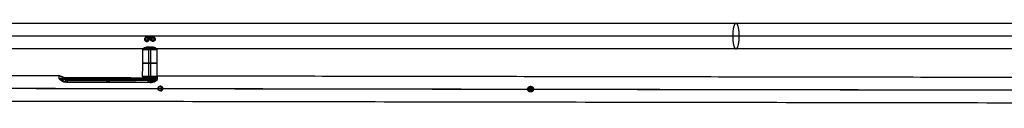
# Model space of a CAD drawing. Units: millimetres. Extents: x -1519 to 2797, y -262 to 235.
# Drawn here: x -980 to -440, y -85 to -40 of the extents above; entities that cross this region are included whole.
import ezdxf

# ---------------------------------------------------------------- set-up
doc = ezdxf.new("R2010")
doc.units = ezdxf.units.MM
doc.header["$MEASUREMENT"] = 0
doc.layers.add('MATEMATICA 3D', color=7, linetype='Continuous', true_color=0xe6e6e6)

msp = doc.modelspace()

# ---------------------------------------------------------------- linework, layer by layer
at = {"layer": 'MATEMATICA 3D'}
for p, q in [((-912.18, -54.59, 1730.75), (-912.37, -54.79, 1730.72)), ((-912.22, -54.59, 1731.31), (-912.02, -54.59, 1731.31)), ((-908.98, -54.59, 1735.07), (-909.01, -54.79, 1735.27)), ((-908.42, -54.59, 1727.51), (-908.42, -54.59, 1727.71)), ((-908.42, -54.59, 1734.91), (-908.42, -54.59, 1735.11)), ((-907.86, -54.59, 1727.56), (-907.83, -54.79, 1727.36)), ((-904.82, -54.59, 1731.31), (-904.62, -54.59, 1731.31)), ((-904.66, -54.59, 1731.87), (-904.46, -54.79, 1731.9)), ((-911.88, -70.09, 1730.8), (-912.38, -69.59, 1730.73)), ((-911.88, -70.09, 1730.8), (-911.39, -70.09, 1730.88)), ((-908.94, -70.09, 1734.78), (-909.01, -69.59, 1735.28)), ((-908.94, -70.09, 1734.78), (-908.87, -70.09, 1734.29)), ((-907.91, -70.09, 1727.86), (-907.98, -70.09, 1728.35)), ((-907.91, -70.09, 1727.86), (-907.83, -69.59, 1727.36)), ((-904.96, -70.09, 1731.84), (-905.46, -70.09, 1731.76)), ((-904.96, -70.09, 1731.84), (-904.47, -69.59, 1731.91))]:
    msp.add_line(p, q, dxfattribs=at)
at = {"layer": 'MATEMATICA 3D', "extrusion": (0.000267699, 1, -0.00042509)}
for centre, radius in [((908.4, 1731.29, -55.77), 4), ((908.4, 1731.29, -55.67), 3.9), ((908.4, 1731.29, -55.57), 3.8), ((908.4, 1731.29, -70.57), 4), ((908.4, 1731.29, -70.82), 3.75), ((908.4, 1731.29, -71.07), 3.5), ((908.4, 1731.29, -71.07), 3.25), ((908.4, 1731.29, -71.07), 3)]:
    msp.add_circle(centre, radius, dxfattribs=at)
at = {"layer": 'MATEMATICA 3D'}
for points, degree in [([(-1299.63, -40.36, 1626.58), (-587.25, -40.36, 1817.4), (125.14, -40.36, 2008.23)], 2), ([(107.63, -47.36, 2010.78), (-596.91, -47.36, 1822.06), (-1301.44, -47.36, 1633.34)], 2), ([(111.25, -47.36, 1997.26), (-593.28, -47.36, 1808.54), (-1297.82, -47.36, 1619.82)], 2), ([(-910.23, -47.93, 1738.11), (-909.97, -47.67, 1737.15), (-909.72, -47.41, 1736.2)], 2), ([(-906.62, -47.93, 1724.63), (-906.88, -47.67, 1725.59), (-907.13, -47.41, 1726.54)], 2), ([(-911.38, -49.17, 1737.58), (-911.13, -48.91, 1736.65), (-910.88, -48.65, 1735.71)], 2), ([(-908.47, -48.61, 1736.37), (-909.68, -48.61, 1736.05), (-910.88, -48.61, 1735.72)], 2), ([(-910.06, -50.35, 1737.48), (-909.81, -50.08, 1736.53), (-909.55, -49.82, 1735.57)], 2), ([(-908.97, -49.17, 1738.23), (-908.72, -48.91, 1737.29), (-908.47, -48.65, 1736.36)], 2), ([(-908.95, -54.59, 1734.87), (-908.95, -54, 1734.87), (-908.95, -53.41, 1734.87)], 2), ([(-905.97, -48.61, 1727.02), (-907.17, -48.61, 1726.69), (-908.38, -48.61, 1726.37)], 2), ([(-907.88, -49.17, 1724.52), (-908.13, -48.91, 1725.45), (-908.38, -48.65, 1726.38)], 2), ([(-907.89, -54.59, 1727.75), (-907.89, -53.97, 1727.75), (-907.89, -53.34, 1727.75)], 2), ([(-906.79, -50.35, 1725.26), (-907.04, -50.08, 1726.21), (-907.3, -49.82, 1727.17)], 2), ([(-905.47, -49.17, 1725.16), (-905.72, -48.91, 1726.1), (-905.97, -48.65, 1727.03)], 2), ([(-911.91, -54.36, 1730.44), (-1105.77, -54.36, 1678.51), (-1299.63, -54.36, 1626.58)], 2), ([(-912.38, -69.59, 1730.73), (-912.38, -62.19, 1730.73), (-912.37, -54.79, 1730.72)], 2), ([(-911.98, -54.35, 1730.78), (-911.96, -54.36, 1730.67), (-911.94, -54.36, 1730.55), (-911.91, -54.36, 1730.44)], 3), ([(-911.98, -54.59, 1730.78), (-911.98, -54.47, 1730.78), (-911.98, -54.35, 1730.78)], 2), ([(-909.01, -69.59, 1735.28), (-909.01, -62.19, 1735.27), (-909.01, -54.79, 1735.27)], 2), ([(-907.83, -69.59, 1727.36), (-907.83, -62.19, 1727.36), (-907.83, -54.79, 1727.36)], 2), ([(-904.95, -54.36, 1732.3), (-904.95, -54.36, 1732.3), (-904.96, -54.36, 1732.3)], 2), ([(125.14, -54.36, 2008.23), (-389.91, -54.36, 1870.26), (-904.95, -54.36, 1732.3)], 2), ([(-904.86, -54.59, 1731.85), (-904.86, -54.47, 1731.85), (-904.86, -54.34, 1731.85)], 2), ([(-904.47, -69.59, 1731.91), (-904.46, -62.19, 1731.91), (-904.46, -54.79, 1731.9)], 2), ([(-1045.16, -68.89, 1711.06), (-1001.64, -68.96, 1717.51), (-958.11, -69.03, 1723.96)], 2), ([(-958.12, -70.81, 1723.95), (-958.12, -69.92, 1723.95), (-958.11, -69.03, 1723.95)], 2), ([(-911.39, -70.89, 1730.88), (-911.39, -70.49, 1730.88), (-911.39, -70.09, 1730.88)], 2), ([(-908.87, -71.85, 1734.29), (-908.87, -70.97, 1734.29), (-908.87, -70.09, 1734.29)], 2), ([(-907.98, -71.82, 1728.35), (-907.98, -70.95, 1728.35), (-907.98, -70.09, 1728.35)], 2), ([(-905.46, -70.9, 1731.76), (-905.46, -70.49, 1731.76), (-905.46, -70.09, 1731.76)], 2), ([(-904.2, -69.12, 1731.94), (-379.48, -70, 1809.66), (145.25, -70.87, 1887.38)], 2), ([(-904.2, -70.9, 1731.93), (-904.2, -70.01, 1731.94), (-904.2, -69.12, 1731.94)], 2), ([(-958.12, -70.81, 1723.95), (-934.75, -70.85, 1727.41), (-911.39, -70.89, 1730.88)], 2), ([(-957.83, -71.26, 1726.14), (-934.33, -71.3, 1729.62), (-910.84, -71.34, 1733.09)], 2), ([(-957.21, -71.26, 1721.94), (-933.7, -71.29, 1725.42), (-910.2, -71.33, 1728.9)], 2), ([(-908.75, -70.38, 1735.31), (-931.75, -70.34, 1731.9), (-954.75, -70.3, 1728.49)], 2), ([(-954.75, -70.3, 1728.49), (-954.75, -71.49, 1728.49), (-954.75, -72.67, 1728.49)], 2), ([(-954.75, -71.5, 1728.49), (-931.75, -71.54, 1731.9), (-908.75, -71.57, 1735.3)], 2), ([(-908.75, -72.75, 1735.3), (-931.75, -72.71, 1731.89), (-954.75, -72.67, 1728.49)], 2), ([(-953.58, -72.66, 1720.57), (-953.57, -71.48, 1720.58), (-953.57, -70.29, 1720.58)], 2), ([(-953.58, -72.66, 1720.57), (-930.58, -72.7, 1723.98), (-907.58, -72.74, 1727.39)], 2), ([(-953.57, -70.29, 1720.58), (-930.57, -70.33, 1723.99), (-907.57, -70.37, 1727.39)], 2), ([(-907.58, -71.55, 1727.39), (-930.58, -71.51, 1723.98), (-953.57, -71.48, 1720.58)], 2), ([(-931.75, -72.71, 1731.89), (-931.75, -71.52, 1731.9), (-931.75, -70.34, 1731.9)], 2), ([(-930.58, -72.7, 1723.98), (-930.58, -71.51, 1723.98), (-930.57, -70.33, 1723.99)], 2), ([(-908.75, -72.75, 1735.3), (-908.75, -71.56, 1735.3), (-908.75, -70.38, 1735.31)], 2), ([(-907.58, -72.74, 1727.39), (-907.58, -71.55, 1727.39), (-907.57, -70.37, 1727.39)], 2), ([(-906.62, -71.35, 1733.72), (-905.87, -71.35, 1733.83), (-905.12, -71.35, 1733.94)], 2), ([(-906.02, -71.34, 1729.52), (-905.26, -71.34, 1729.63), (-904.5, -71.34, 1729.75)], 2), ([(-905.45, -70.9, 1731.75), (-904.83, -70.9, 1731.84), (-904.21, -70.9, 1731.94)], 2), ([(-902.48, -74.89, 1737.33), (-902.61, -74.89, 1738.22), (-902.75, -74.89, 1739.11)], 2), ([(-699.65, -74.97, 1767.05), (-699.8, -74.98, 1768.07), (-699.95, -74.98, 1769.1)], 2), ([(-1046.2, -75.9, 1717.97), (-975.1, -76.02, 1728.5), (-904, -76.14, 1739.03)], 2), ([(-1044.15, -75.88, 1704.12), (-411.63, -76.93, 1797.81), (220.89, -77.98, 1891.5)], 2), ([(-903.74, -76.14, 1737.3), (-903.87, -76.14, 1738.17), (-904, -76.14, 1739.03)], 2), ([(-903.74, -76.16, 1737.3), (-902.51, -76.16, 1737.49), (-901.27, -76.16, 1737.67)], 2), ([(-902.49, -77.39, 1737.34), (-902.62, -77.39, 1738.22), (-902.75, -77.39, 1739.1)], 2), ([(-901.53, -76.14, 1739.4), (-803.97, -76.31, 1753.85), (-706.41, -76.47, 1768.3)], 2), ([(-901.27, -76.14, 1737.67), (-901.4, -76.14, 1738.53), (-901.53, -76.14, 1739.4)], 2), ([(-706.41, -76.47, 1768.3), (-704.92, -76.47, 1768.52), (-703.44, -76.47, 1768.74)], 2), ([(-703.44, -76.47, 1768.74), (-702.45, -76.47, 1768.89), (-701.46, -76.48, 1769.03)], 2), ([(-701.17, -76.47, 1767.06), (-701.31, -76.47, 1768.04), (-701.46, -76.48, 1769.03)], 2), ([(-701.17, -76.47, 1767.06), (-699.68, -76.48, 1767.28), (-698.2, -76.48, 1767.5)], 2), ([(-701.17, -76.47, 1767.06), (-701.17, -76.47, 1767.06), (-701.17, -76.47, 1767.06), (-701.17, -76.47, 1767.06)], 3), ([(-700.97, -75.73, 1767.03), (-699.67, -75.73, 1767.22), (-698.38, -75.73, 1767.41)], 2), ([(-700.97, -77.22, 1767.03), (-699.68, -77.22, 1767.22), (-698.38, -77.22, 1767.41)], 2), ([(-699.65, -77.97, 1767.04), (-699.8, -77.98, 1768.07), (-699.95, -77.98, 1769.09)], 2), ([(-698.49, -76.48, 1769.47), (-239.83, -77.24, 1837.41), (218.84, -78.01, 1905.34)], 2), ([(-698.2, -76.48, 1767.5), (-698.35, -76.48, 1768.48), (-698.49, -76.48, 1769.47)], 2), ([(-1045.18, -82.89, 1711.03), (-404.67, -83.96, 1805.9), (235.84, -85.02, 1900.77)], 2)]:
    msp.add_open_spline(points, degree=degree, dxfattribs=at)
for points, weights, degree, knots in [([(-587.25, -40.36, 1817.4), (-589.06, -40.36, 1824.16), (-589.06, -47.36, 1824.16), (-589.06, -54.36, 1824.16), (-587.25, -54.36, 1817.4)], [1, 0.707106781187, 1, 0.707106781187, 1], 2, [0, 0, 0, 10.995574, 10.995574, 21.991149, 21.991149, 21.991149]), ([(-587.25, -54.36, 1817.4), (-585.44, -54.36, 1810.64), (-585.44, -47.36, 1810.64), (-585.44, -40.36, 1810.64), (-587.25, -40.36, 1817.4)], [1, 0.707106781187, 1, 0.707106781187, 1], 2, [21.991149, 21.991149, 21.991149, 32.986723, 32.986723, 43.982297, 43.982297, 43.982297]), ([(-908.69, -48.89, 1737.21), (-908.61, -50.1, 1736.9), (-909.82, -50.1, 1736.57), (-911.03, -50.1, 1736.25), (-911.11, -48.89, 1736.56), (-911.19, -47.68, 1736.87), (-909.99, -47.68, 1737.2), (-908.78, -47.68, 1737.52), (-908.69, -48.89, 1737.21)], [1, 0.707106781187, 1, 0.707106781187, 1, 0.707106781187, 1, 0.707106781187, 1], 2, [0, 0, 0, 1.963495, 1.963495, 3.926991, 3.926991, 5.890486, 5.890486, 7.853982, 7.853982, 7.853982]), ([(-905.74, -48.89, 1726.18), (-905.66, -47.68, 1725.87), (-906.86, -47.68, 1725.54), (-908.07, -47.68, 1725.22), (-908.16, -48.89, 1725.53), (-908.24, -50.1, 1725.85), (-907.03, -50.1, 1726.17), (-905.82, -50.1, 1726.49), (-905.74, -48.89, 1726.18)], [1, 0.707106781187, 1, 0.707106781187, 1, 0.707106781187, 1, 0.707106781187, 1], 2, [0, 0, 0, 1.963495, 1.963495, 3.926991, 3.926991, 5.890486, 5.890486, 7.853982, 7.853982, 7.853982]), ([(-911.62, -53.95, 1732.96), (-910.78, -53.95, 1734.6), (-908.95, -53.95, 1734.87), (-907.61, -53.95, 1735.07), (-906.46, -53.95, 1734.34)], [0.859282328776, 0.824588177451, 1, 0.864821177131, 0.854420348278], 2, [2.394216, 2.394216, 2.394216, 5.969026, 5.969026, 8.723907, 8.723907, 8.723907]), ([(-905.15, -53.95, 1729.82), (-905.96, -53.95, 1728.04), (-907.89, -53.95, 1727.75), (-909.32, -53.95, 1727.54), (-910.5, -53.95, 1728.38)], [0.862855359798, 0.816644829921, 1, 0.857248954958, 0.853646647761], 2, [14.170386, 14.170386, 14.170386, 17.907078, 17.907078, 20.816277, 20.816277, 20.816277]), ([(-911.98, -54.59, 1730.78), (-911.45, -54.59, 1727.22), (-907.89, -54.59, 1727.75), (-904.33, -54.59, 1728.28), (-904.86, -54.59, 1731.85), (-905.39, -54.59, 1735.41), (-908.95, -54.59, 1734.87), (-912.51, -54.59, 1734.34), (-911.98, -54.59, 1730.78)], [0.999999860338, 0.707106851018, 1, 0.707106781187, 1, 0.707106781187, 1, 0.707106781187, 1], 2, [-23.876104, -23.876104, -23.876104, -17.907079, -17.907079, -11.938053, -11.938053, -5.969026, -5.969026, 0, 0, 0]), ([(-912.38, -62.19, 1730.73), (-912.97, -62.18, 1734.68), (-909.01, -62.19, 1735.27), (-905.05, -62.19, 1735.86), (-904.46, -62.19, 1731.91), (-903.87, -62.19, 1727.95), (-907.83, -62.19, 1727.36), (-911.79, -62.19, 1726.77), (-912.38, -62.19, 1730.73)], [1, 0.707106781187, 1, 0.707106781187, 1, 0.707106781187, 1, 0.707106781187, 1], 2, [0, 0, 0, 6.283185, 6.283185, 12.566371, 12.566371, 18.849556, 18.849556, 25.132741, 25.132741, 25.132741]), ([(-911.38, -70.98, 1731.84), (-911.01, -70.98, 1733.97), (-908.87, -70.98, 1734.29), (-906.68, -70.98, 1734.61), (-905.72, -70.98, 1732.63)], [0.901384936503, 0.769858900206, 1, 0.766541297974, 0.905252124301], 2, [1.009625, 1.009625, 1.009625, 4.712389, 4.712389, 8.46853, 8.46853, 8.46853]), ([(-905.47, -70.98, 1730.81), (-905.84, -70.98, 1728.67), (-907.98, -70.98, 1728.35), (-910.09, -70.98, 1728.04), (-911.08, -70.98, 1729.93)], [0.901513282853, 0.76974668675, 1, 0.772215966255, 0.898728738966], 2, [10.432598, 10.432598, 10.432598, 14.137167, 14.137167, 17.802008, 17.802008, 17.802008]), ([(-901.39, -76.14, 1738.45), (-901.38, -74.89, 1738.45), (-902.62, -74.89, 1738.27), (-903.86, -74.89, 1738.08), (-903.86, -76.14, 1738.08), (-903.86, -77.39, 1738.08), (-902.62, -77.39, 1738.26), (-901.39, -77.39, 1738.45), (-901.39, -76.14, 1738.45)], [1, 0.707106781187, 1, 0.707106781187, 1, 0.707106781187, 1, 0.707106781187, 1], 2, [0, 0, 0, 1.962707, 1.962707, 3.925414, 3.925414, 5.888121, 5.888121, 7.850828, 7.850828, 7.850828]), ([(-902.48, -74.89, 1737.33), (-902.51, -75.52, 1737.49), (-902.51, -76.16, 1737.49), (-902.51, -76.78, 1737.48), (-902.49, -77.39, 1737.34)], [0.918966252355, 0.951428268967, 1, 0.953278405902, 0.921462635598], 2, [-24.864404, -24.864404, -24.864404, -23.561945, -23.561945, -22.309097, -22.309097, -22.309097]), ([(-698.33, -76.48, 1768.36), (-698.33, -74.98, 1768.36), (-699.81, -74.98, 1768.14), (-701.29, -74.97, 1767.92), (-701.3, -76.47, 1767.92), (-701.3, -77.97, 1767.92), (-699.81, -77.98, 1768.14), (-698.33, -77.98, 1768.36), (-698.33, -76.48, 1768.36)], [1, 0.707106781187, 1, 0.707106781187, 1, 0.707106781187, 1, 0.707106781187, 1], 2, [0, 0, 0, 1.962707, 1.962707, 3.925414, 3.925414, 5.888121, 5.888121, 7.850828, 7.850828, 7.850828]), ([(-901.53, -76.14, 1739.4), (-901.53, -76.31, 1739.4), (-901.56, -76.47, 1739.39), (-901.68, -76.77, 1739.35), (-901.77, -76.91, 1739.32), (-901.94, -77.09, 1739.27), (-902, -77.14, 1739.26), (-902.14, -77.23, 1739.22), (-902.21, -77.27, 1739.21), (-902.35, -77.33, 1739.17), (-902.43, -77.35, 1739.16), (-902.54, -77.37, 1739.14), (-902.58, -77.38, 1739.13), (-902.65, -77.39, 1739.12), (-902.67, -77.39, 1739.12), (-902.7, -77.39, 1739.11), (-902.71, -77.39, 1739.11), (-902.73, -77.39, 1739.11), (-902.74, -77.39, 1739.11), (-902.75, -77.39, 1739.1), (-902.77, -77.39, 1739.1), (-902.79, -77.39, 1739.1), (-902.83, -77.39, 1739.09), (-902.85, -77.39, 1739.09), (-902.91, -77.38, 1739.08), (-902.96, -77.37, 1739.08), (-903.07, -77.35, 1739.06), (-903.15, -77.33, 1739.06), (-903.3, -77.26, 1739.04), (-903.37, -77.23, 1739.04), (-903.51, -77.14, 1739.03), (-903.57, -77.08, 1739.03), (-903.75, -76.91, 1739.03), (-903.84, -76.77, 1739.03), (-903.97, -76.47, 1739.03), (-904, -76.3, 1739.03), (-904, -76.14, 1739.03)], [1, 1, 1, 1, 1, 1, 1, 1, 1, 1, 1, 1, 1, 1, 1, 1, 1, 1, 1, 1, 1, 1, 1, 1, 1, 1, 1, 1, 1, 1, 1, 1, 1, 1, 1, 1, 0.999963276599], 3, [0, 0, 0, 0, 0.494674, 0.494674, 0.988963, 0.988963, 1.24033, 1.24033, 1.482084, 1.482084, 1.723822, 1.723822, 1.849507, 1.849507, 1.912338, 1.912338, 1.943752, 1.943752, 1.975166, 1.975166, 1.975166, 2.037997, 2.037997, 2.100828, 2.100828, 2.226514, 2.226514, 2.468252, 2.468252, 2.710006, 2.710006, 2.961374, 2.961374, 3.455663, 3.455663, 3.950338, 3.950338, 3.950338, 3.950338])]:
    msp.add_rational_spline(points, weights, degree=degree, knots=knots, dxfattribs=at)
for points, knots in [([(-908.97, -49.17, 1738.23), (-908.96, -49.33, 1738.18), (-908.97, -49.49, 1738.13), (-909.07, -49.77, 1738), (-909.15, -49.9, 1737.93), (-909.3, -50.07, 1737.82), (-909.36, -50.11, 1737.78), (-909.48, -50.2, 1737.71), (-909.54, -50.23, 1737.68), (-909.68, -50.29, 1737.62), (-909.75, -50.31, 1737.59), (-909.86, -50.33, 1737.54), (-909.9, -50.34, 1737.53), (-909.96, -50.35, 1737.51), (-909.98, -50.35, 1737.51), (-910.01, -50.35, 1737.5), (-910.02, -50.35, 1737.5), (-910.04, -50.35, 1737.49), (-910.05, -50.35, 1737.49), (-910.06, -50.35, 1737.48), (-910.1, -50.35, 1737.47), (-910.14, -50.35, 1737.46), (-910.22, -50.34, 1737.45), (-910.27, -50.33, 1737.44), (-910.38, -50.31, 1737.42), (-910.46, -50.29, 1737.41), (-910.61, -50.23, 1737.39), (-910.68, -50.2, 1737.39), (-910.82, -50.11, 1737.39), (-910.89, -50.07, 1737.39), (-911.08, -49.9, 1737.41), (-911.18, -49.77, 1737.44), (-911.33, -49.49, 1737.5), (-911.37, -49.33, 1737.54), (-911.38, -49.17, 1737.58), (-911.39, -49.01, 1737.62), (-911.37, -48.85, 1737.66), (-911.26, -48.56, 1737.75), (-911.18, -48.42, 1737.8), (-911.02, -48.24, 1737.86), (-910.96, -48.19, 1737.89), (-910.83, -48.1, 1737.93), (-910.76, -48.06, 1737.95), (-910.62, -48, 1738), (-910.55, -47.98, 1738.02), (-910.43, -47.95, 1738.05), (-910.39, -47.95, 1738.07), (-910.33, -47.94, 1738.08), (-910.31, -47.94, 1738.09), (-910.28, -47.94, 1738.1), (-910.27, -47.94, 1738.1), (-910.25, -47.93, 1738.1), (-910.24, -47.93, 1738.11), (-910.23, -47.93, 1738.11), (-910.19, -47.93, 1738.12), (-910.15, -47.94, 1738.13), (-910.07, -47.95, 1738.15), (-910.03, -47.95, 1738.16), (-909.91, -47.98, 1738.19), (-909.84, -48, 1738.21), (-909.69, -48.06, 1738.24), (-909.62, -48.1, 1738.26), (-909.49, -48.19, 1738.28), (-909.42, -48.24, 1738.29), (-909.25, -48.42, 1738.31), (-909.16, -48.56, 1738.32), (-909.02, -48.85, 1738.29), (-908.98, -49.01, 1738.27), (-908.97, -49.17, 1738.23)], [0, 0, 0, 0, 0.49466, 0.49466, 0.988935, 0.988935, 1.240295, 1.240295, 1.482041, 1.482041, 1.723773, 1.723773, 1.849454, 1.849454, 1.912284, 1.912284, 1.943697, 1.943697, 1.97511, 1.97511, 1.97511, 2.100793, 2.100793, 2.226476, 2.226476, 2.46821, 2.46821, 2.709959, 2.709959, 2.961321, 2.961321, 3.455601, 3.455601, 3.950265, 3.950265, 3.950265, 4.444925, 4.444925, 4.9392, 4.9392, 5.19056, 5.19056, 5.432307, 5.432307, 5.674038, 5.674038, 5.79972, 5.79972, 5.862549, 5.862549, 5.893962, 5.893962, 5.925375, 5.925375, 5.925375, 6.051059, 6.051059, 6.176742, 6.176742, 6.418475, 6.418475, 6.660224, 6.660224, 6.911587, 6.911587, 7.405866, 7.405866, 7.900531, 7.900531, 7.900531, 7.900531]), ([(-908.47, -48.65, 1736.36), (-908.48, -48.49, 1736.4), (-908.52, -48.33, 1736.42), (-908.65, -48.03, 1736.44), (-908.75, -47.9, 1736.43), (-908.92, -47.72, 1736.4), (-908.98, -47.67, 1736.39), (-909.11, -47.57, 1736.36), (-909.18, -47.54, 1736.34), (-909.33, -47.47, 1736.3), (-909.4, -47.45, 1736.28), (-909.52, -47.42, 1736.25), (-909.56, -47.42, 1736.24), (-909.62, -47.41, 1736.23), (-909.64, -47.41, 1736.22), (-909.67, -47.41, 1736.21), (-909.68, -47.41, 1736.21), (-909.69, -47.41, 1736.21), (-909.7, -47.41, 1736.21), (-909.71, -47.41, 1736.2), (-909.71, -47.41, 1736.2), (-909.72, -47.41, 1736.2), (-909.76, -47.41, 1736.19), (-909.8, -47.41, 1736.18), (-909.88, -47.42, 1736.16), (-909.92, -47.42, 1736.15), (-910.03, -47.45, 1736.12), (-910.11, -47.47, 1736.09), (-910.25, -47.54, 1736.05), (-910.32, -47.58, 1736.03), (-910.45, -47.67, 1735.99), (-910.51, -47.72, 1735.97), (-910.68, -47.9, 1735.91), (-910.76, -48.03, 1735.88), (-910.87, -48.33, 1735.79), (-910.89, -48.49, 1735.75), (-910.88, -48.65, 1735.71), (-910.87, -48.81, 1735.67), (-910.83, -48.97, 1735.63), (-910.68, -49.25, 1735.56), (-910.57, -49.38, 1735.53), (-910.39, -49.54, 1735.5), (-910.32, -49.59, 1735.5), (-910.18, -49.67, 1735.49), (-910.1, -49.71, 1735.49), (-909.95, -49.76, 1735.5), (-909.87, -49.78, 1735.51), (-909.75, -49.8, 1735.53), (-909.71, -49.81, 1735.54), (-909.65, -49.82, 1735.55), (-909.63, -49.82, 1735.55), (-909.6, -49.82, 1735.56), (-909.59, -49.82, 1735.56), (-909.58, -49.82, 1735.57), (-909.57, -49.82, 1735.57), (-909.56, -49.82, 1735.57), (-909.56, -49.82, 1735.57), (-909.55, -49.82, 1735.57), (-909.51, -49.82, 1735.59), (-909.47, -49.82, 1735.6), (-909.39, -49.81, 1735.62), (-909.35, -49.8, 1735.64), (-909.24, -49.78, 1735.68), (-909.17, -49.76, 1735.71), (-909.03, -49.71, 1735.78), (-908.97, -49.67, 1735.81), (-908.85, -49.59, 1735.89), (-908.79, -49.54, 1735.93), (-908.64, -49.38, 1736.05), (-908.57, -49.25, 1736.13), (-908.47, -48.97, 1736.26), (-908.46, -48.81, 1736.32), (-908.47, -48.65, 1736.36)], [0, 0, 0, 0, 0.495847, 0.495847, 0.990953, 0.990953, 1.242787, 1.242787, 1.48499, 1.48499, 1.727162, 1.727162, 1.853163, 1.853163, 1.91615, 1.91615, 1.947642, 1.947642, 1.963387, 1.963387, 1.979133, 1.979133, 1.979133, 2.102649, 2.102649, 2.226164, 2.226164, 2.473363, 2.473363, 2.720422, 2.720422, 2.967446, 2.967446, 3.462507, 3.462507, 3.958332, 3.958332, 3.958332, 4.454179, 4.454179, 4.949284, 4.949284, 5.201119, 5.201119, 5.443322, 5.443322, 5.685494, 5.685494, 5.811495, 5.811495, 5.874482, 5.874482, 5.905974, 5.905974, 5.921719, 5.921719, 5.937465, 5.937465, 5.937465, 6.063469, 6.063469, 6.189471, 6.189471, 6.431644, 6.431644, 6.673849, 6.673849, 6.925686, 6.925686, 7.420796, 7.420796, 7.916646, 7.916646, 7.916646, 7.916646]), ([(-905.97, -48.65, 1727.03), (-905.98, -48.81, 1727.07), (-906.02, -48.97, 1727.11), (-906.17, -49.25, 1727.18), (-906.28, -49.38, 1727.21), (-906.46, -49.54, 1727.24), (-906.53, -49.59, 1727.24), (-906.67, -49.67, 1727.25), (-906.75, -49.71, 1727.25), (-906.9, -49.76, 1727.24), (-906.98, -49.78, 1727.23), (-907.09, -49.8, 1727.21), (-907.14, -49.81, 1727.2), (-907.2, -49.82, 1727.19), (-907.22, -49.82, 1727.19), (-907.25, -49.82, 1727.18), (-907.26, -49.82, 1727.18), (-907.27, -49.82, 1727.17), (-907.28, -49.82, 1727.17), (-907.29, -49.82, 1727.17), (-907.29, -49.82, 1727.17), (-907.3, -49.82, 1727.17), (-907.34, -49.82, 1727.16), (-907.38, -49.82, 1727.14), (-907.46, -49.81, 1727.12), (-907.5, -49.8, 1727.1), (-907.61, -49.78, 1727.06), (-907.68, -49.76, 1727.03), (-907.82, -49.71, 1726.96), (-907.88, -49.67, 1726.93), (-908, -49.59, 1726.85), (-908.06, -49.54, 1726.81), (-908.21, -49.38, 1726.69), (-908.28, -49.25, 1726.62), (-908.38, -48.97, 1726.48), (-908.39, -48.81, 1726.42), (-908.38, -48.65, 1726.38), (-908.37, -48.49, 1726.34), (-908.33, -48.33, 1726.32), (-908.2, -48.03, 1726.3), (-908.1, -47.9, 1726.31), (-907.93, -47.72, 1726.34), (-907.87, -47.67, 1726.35), (-907.74, -47.58, 1726.38), (-907.67, -47.54, 1726.4), (-907.52, -47.47, 1726.44), (-907.45, -47.45, 1726.46), (-907.33, -47.42, 1726.49), (-907.29, -47.42, 1726.5), (-907.23, -47.41, 1726.51), (-907.21, -47.41, 1726.52), (-907.18, -47.41, 1726.53), (-907.17, -47.41, 1726.53), (-907.16, -47.41, 1726.53), (-907.15, -47.41, 1726.54), (-907.14, -47.41, 1726.54), (-907.14, -47.41, 1726.54), (-907.13, -47.41, 1726.54), (-907.09, -47.41, 1726.55), (-907.05, -47.41, 1726.56), (-906.97, -47.42, 1726.58), (-906.93, -47.42, 1726.6), (-906.81, -47.45, 1726.63), (-906.74, -47.47, 1726.65), (-906.6, -47.54, 1726.69), (-906.53, -47.57, 1726.71), (-906.4, -47.67, 1726.75), (-906.34, -47.72, 1726.77), (-906.17, -47.9, 1726.83), (-906.09, -48.03, 1726.86), (-905.98, -48.33, 1726.95), (-905.96, -48.49, 1726.99), (-905.97, -48.65, 1727.03)], [0, 0, 0, 0, 0.495847, 0.495847, 0.990953, 0.990953, 1.242787, 1.242787, 1.48499, 1.48499, 1.727162, 1.727162, 1.853163, 1.853163, 1.91615, 1.91615, 1.947642, 1.947642, 1.963387, 1.963387, 1.979133, 1.979133, 1.979133, 2.105137, 2.105137, 2.231139, 2.231139, 2.473313, 2.473313, 2.715518, 2.715518, 2.967354, 2.967354, 3.462464, 3.462464, 3.958314, 3.958314, 3.958314, 4.454135, 4.454135, 4.949193, 4.949193, 5.196215, 5.196215, 5.443273, 5.443273, 5.69047, 5.69047, 5.813984, 5.813984, 5.875728, 5.875728, 5.906598, 5.906598, 5.922033, 5.922033, 5.937468, 5.937468, 5.937468, 6.063471, 6.063471, 6.189473, 6.189473, 6.431647, 6.431647, 6.673852, 6.673852, 6.925689, 6.925689, 7.420799, 7.420799, 7.916649, 7.916649, 7.916649, 7.916649]), ([(-905.47, -49.17, 1725.16), (-905.46, -49.01, 1725.12), (-905.48, -48.85, 1725.08), (-905.59, -48.56, 1724.99), (-905.67, -48.42, 1724.94), (-905.83, -48.25, 1724.88), (-905.89, -48.19, 1724.85), (-906.02, -48.1, 1724.81), (-906.09, -48.06, 1724.79), (-906.23, -48, 1724.74), (-906.31, -47.98, 1724.72), (-906.42, -47.95, 1724.69), (-906.46, -47.95, 1724.67), (-906.52, -47.94, 1724.66), (-906.54, -47.94, 1724.65), (-906.57, -47.94, 1724.64), (-906.58, -47.94, 1724.64), (-906.6, -47.93, 1724.64), (-906.61, -47.93, 1724.63), (-906.62, -47.93, 1724.63), (-906.66, -47.93, 1724.62), (-906.7, -47.94, 1724.61), (-906.78, -47.95, 1724.59), (-906.82, -47.95, 1724.58), (-906.93, -47.98, 1724.55), (-907.01, -48, 1724.53), (-907.16, -48.06, 1724.5), (-907.23, -48.1, 1724.48), (-907.36, -48.19, 1724.46), (-907.43, -48.25, 1724.45), (-907.6, -48.42, 1724.43), (-907.69, -48.56, 1724.42), (-907.83, -48.85, 1724.45), (-907.87, -49.01, 1724.47), (-907.88, -49.17, 1724.52), (-907.89, -49.33, 1724.56), (-907.87, -49.49, 1724.61), (-907.78, -49.77, 1724.74), (-907.7, -49.9, 1724.81), (-907.55, -50.07, 1724.92), (-907.49, -50.11, 1724.96), (-907.37, -50.2, 1725.03), (-907.31, -50.23, 1725.06), (-907.17, -50.29, 1725.13), (-907.1, -50.31, 1725.15), (-906.99, -50.33, 1725.2), (-906.95, -50.34, 1725.21), (-906.89, -50.35, 1725.23), (-906.87, -50.35, 1725.23), (-906.84, -50.35, 1725.24), (-906.83, -50.35, 1725.25), (-906.81, -50.35, 1725.25), (-906.8, -50.35, 1725.25), (-906.79, -50.35, 1725.26), (-906.75, -50.35, 1725.27), (-906.71, -50.35, 1725.28), (-906.63, -50.34, 1725.29), (-906.59, -50.33, 1725.3), (-906.47, -50.31, 1725.32), (-906.39, -50.29, 1725.33), (-906.24, -50.23, 1725.35), (-906.16, -50.2, 1725.35), (-906.02, -50.11, 1725.35), (-905.96, -50.06, 1725.35), (-905.77, -49.9, 1725.33), (-905.67, -49.77, 1725.3), (-905.52, -49.49, 1725.24), (-905.48, -49.33, 1725.2), (-905.47, -49.17, 1725.16)], [0, 0, 0, 0, 0.494625, 0.494625, 0.988853, 0.988853, 1.23542, 1.23542, 1.482005, 1.482005, 1.72866, 1.72866, 1.851907, 1.851907, 1.913519, 1.913519, 1.944324, 1.944324, 1.975129, 1.975129, 1.975129, 2.098378, 2.098378, 2.221626, 2.221626, 2.468283, 2.468283, 2.71487, 2.71487, 2.96144, 2.96144, 3.455672, 3.455672, 3.950301, 3.950301, 3.950301, 4.444961, 4.444961, 4.939236, 4.939236, 5.190596, 5.190596, 5.432343, 5.432343, 5.674074, 5.674074, 5.799756, 5.799756, 5.862585, 5.862585, 5.893998, 5.893998, 5.925411, 5.925411, 5.925411, 6.04866, 6.04866, 6.171908, 6.171908, 6.418565, 6.418565, 6.665152, 6.665152, 6.911722, 6.911722, 7.405954, 7.405954, 7.900583, 7.900583, 7.900583, 7.900583]), ([(-904.96, -54.36, 1732.3), (-905.18, -54.36, 1733.08), (-905.65, -54.21, 1733.74), (-906.28, -54.01, 1734.21), (-906.65, -53.89, 1734.48), (-907.08, -53.76, 1734.69), (-907.99, -53.53, 1734.92), (-908.47, -53.44, 1734.95), (-908.95, -53.41, 1734.87), (-909.19, -53.39, 1734.84), (-909.42, -53.39, 1734.78), (-909.87, -53.42, 1734.62), (-910.08, -53.44, 1734.51), (-910.69, -53.55, 1734.15), (-911.04, -53.67, 1733.83), (-911.31, -53.79, 1733.46), (-911.87, -54.04, 1732.7), (-912.12, -54.3, 1731.75), (-911.98, -54.35, 1730.78)], [0, 0, 0, 0, 2.443905, 2.443905, 2.443905, 3.897338, 3.897338, 5.359018, 5.359018, 5.359018, 6.079958, 6.079958, 6.800421, 6.800421, 8.238947, 8.238947, 8.238947, 11.207697, 11.207697, 11.207697, 11.207697]), ([(-911.91, -54.36, 1730.44), (-911.7, -54.36, 1729.61), (-911.22, -54.19, 1728.91), (-910.56, -53.97, 1728.42), (-910.19, -53.85, 1728.14), (-909.76, -53.7, 1727.94), (-908.85, -53.47, 1727.71), (-908.37, -53.38, 1727.68), (-907.89, -53.34, 1727.75), (-907.65, -53.33, 1727.79), (-907.42, -53.32, 1727.85), (-906.97, -53.35, 1728.01), (-906.75, -53.38, 1728.11), (-906.15, -53.49, 1728.48), (-905.8, -53.61, 1728.8), (-905.53, -53.74, 1729.17), (-904.97, -54, 1729.92), (-904.71, -54.28, 1730.88), (-904.86, -54.34, 1731.85), (-904.88, -54.35, 1732), (-904.91, -54.36, 1732.15), (-904.96, -54.36, 1732.3)], [0, 0, 0, 0, 2.569386, 2.569386, 2.569386, 4.026237, 4.026237, 5.491854, 5.491854, 5.491854, 6.213946, 6.213946, 6.935512, 6.935512, 8.375708, 8.375708, 8.375708, 11.352906, 11.352906, 11.352906, 11.818853, 11.818853, 11.818853, 11.818853]), ([(-954.75, -70.3, 1728.49), (-954.81, -70.3, 1728.48), (-954.88, -70.3, 1728.47), (-955.01, -70.3, 1728.44), (-955.07, -70.29, 1728.43), (-955.27, -70.28, 1728.38), (-955.4, -70.26, 1728.34), (-955.77, -70.21, 1728.21), (-956.01, -70.16, 1728.09), (-956.46, -70.03, 1727.82), (-956.66, -69.96, 1727.67), (-957.04, -69.8, 1727.32), (-957.21, -69.72, 1727.13), (-957.67, -69.48, 1726.52), (-957.9, -69.32, 1726.05), (-958.16, -69.1, 1725.03), (-958.19, -69.04, 1724.49), (-958.11, -69.03, 1723.95), (-958.03, -69.03, 1723.42), (-957.85, -69.1, 1722.91), (-957.3, -69.32, 1722.01), (-956.95, -69.47, 1721.63), (-956.33, -69.71, 1721.17), (-956.1, -69.8, 1721.03), (-955.64, -69.95, 1720.81), (-955.4, -70.02, 1720.73), (-955.03, -70.11, 1720.63), (-954.91, -70.14, 1720.6), (-954.65, -70.19, 1720.56), (-954.52, -70.22, 1720.55), (-954.26, -70.25, 1720.53), (-954.12, -70.27, 1720.53), (-953.91, -70.28, 1720.54), (-953.85, -70.29, 1720.55), (-953.74, -70.29, 1720.56), (-953.71, -70.29, 1720.56), (-953.66, -70.29, 1720.57), (-953.64, -70.29, 1720.57), (-953.61, -70.29, 1720.57), (-953.59, -70.29, 1720.58), (-953.57, -70.29, 1720.58)], [0, 0, 0, 0, 0.201765, 0.201765, 0.403527, 0.403527, 0.807258, 0.807258, 1.615161, 1.615161, 2.420031, 2.420031, 3.224651, 3.224651, 4.836348, 4.836348, 6.462624, 6.462624, 6.462624, 8.086186, 8.086186, 9.699012, 9.699012, 10.519678, 10.519678, 11.309386, 11.309386, 11.703493, 11.703493, 12.097692, 12.097692, 12.511496, 12.511496, 12.718289, 12.718289, 12.821668, 12.821668, 12.873354, 12.873354, 12.925042, 12.925042, 12.925042, 12.925042]), ([(-907.57, -70.37, 1727.39), (-907.51, -70.37, 1727.4), (-907.44, -70.37, 1727.41), (-907.31, -70.36, 1727.44), (-907.25, -70.36, 1727.45), (-907.05, -70.35, 1727.5), (-906.92, -70.33, 1727.54), (-906.55, -70.28, 1727.68), (-906.31, -70.23, 1727.79), (-905.86, -70.1, 1728.06), (-905.66, -70.03, 1728.22), (-905.28, -69.88, 1728.57), (-905.1, -69.8, 1728.76), (-904.65, -69.56, 1729.37), (-904.42, -69.41, 1729.84), (-904.15, -69.19, 1730.87), (-904.12, -69.12, 1731.4), (-904.2, -69.12, 1731.94), (-904.28, -69.13, 1732.48), (-904.47, -69.19, 1732.98), (-905.02, -69.41, 1733.88), (-905.37, -69.57, 1734.26), (-905.99, -69.81, 1734.72), (-906.21, -69.89, 1734.85), (-906.67, -70.04, 1735.07), (-906.91, -70.11, 1735.16), (-907.42, -70.24, 1735.29), (-907.68, -70.29, 1735.33), (-908.08, -70.34, 1735.35), (-908.21, -70.36, 1735.35), (-908.41, -70.37, 1735.34), (-908.48, -70.37, 1735.34), (-908.58, -70.38, 1735.33), (-908.61, -70.38, 1735.32), (-908.66, -70.38, 1735.32), (-908.68, -70.38, 1735.31), (-908.71, -70.38, 1735.31), (-908.73, -70.38, 1735.31), (-908.75, -70.38, 1735.31)], [0, 0, 0, 0, 0.20191, 0.20191, 0.403817, 0.403817, 0.807839, 0.807839, 1.61632, 1.61632, 2.421751, 2.421751, 3.226932, 3.226932, 4.839735, 4.839735, 6.467153, 6.467153, 6.467153, 8.089955, 8.089955, 9.701655, 9.701655, 10.506277, 10.506277, 11.311149, 11.311149, 12.119053, 12.119053, 12.522785, 12.522785, 12.724548, 12.724548, 12.825413, 12.825413, 12.875842, 12.875842, 12.926273, 12.926273, 12.926273, 12.926273]), ([(-954.75, -72.67, 1728.49), (-955.31, -72.67, 1728.4), (-955.82, -72.52, 1728.21), (-956.7, -72.12, 1727.67), (-957.08, -71.87, 1727.32), (-957.37, -71.64, 1726.92), (-957.97, -71.19, 1726.12), (-958.28, -70.81, 1725.07), (-958.12, -70.81, 1723.95)], [0, 0, 0, 0, 1.698858, 1.698858, 3.362189, 3.362189, 3.362189, 6.743715, 6.743715, 6.743715, 6.743715]), ([(-958.12, -70.81, 1723.95), (-957.95, -70.81, 1722.83), (-957.34, -71.18, 1721.91), (-956.54, -71.64, 1721.32), (-956.14, -71.86, 1721.02), (-955.68, -72.11, 1720.8), (-954.93, -72.41, 1720.6), (-954.67, -72.5, 1720.55), (-954.26, -72.59, 1720.53), (-954.12, -72.62, 1720.53), (-953.85, -72.65, 1720.54), (-953.71, -72.66, 1720.55), (-953.58, -72.66, 1720.57)], [0, 0, 0, 0, 3.393061, 3.393061, 3.393061, 5.056573, 5.056573, 5.898253, 5.898253, 6.320055, 6.320055, 6.734829, 6.734829, 6.734829, 6.734829]), ([(-911.39, -70.89, 1730.88), (-911.51, -70.89, 1731.69), (-911.29, -71.1, 1732.49), (-910.83, -71.34, 1733.11), (-910.61, -71.47, 1733.41), (-910.32, -71.59, 1733.68), (-909.82, -71.74, 1733.99), (-909.64, -71.78, 1734.07), (-909.36, -71.82, 1734.17), (-909.26, -71.83, 1734.2), (-909.06, -71.84, 1734.25), (-908.97, -71.85, 1734.27), (-908.87, -71.85, 1734.29), (-908.77, -71.85, 1734.3), (-908.67, -71.84, 1734.31), (-908.46, -71.83, 1734.32), (-908.36, -71.82, 1734.32), (-908.06, -71.78, 1734.31), (-907.87, -71.74, 1734.28), (-907.3, -71.6, 1734.13), (-906.95, -71.47, 1733.96), (-906.64, -71.35, 1733.73), (-906.02, -71.11, 1733.27), (-905.58, -70.9, 1732.58), (-905.46, -70.9, 1731.76), (-905.46, -70.9, 1731.76), (-905.45, -70.9, 1731.76), (-905.45, -70.9, 1731.75)], [0, 0, 0, 0, 2.482262, 2.482262, 2.482262, 3.694145, 3.694145, 4.302801, 4.302801, 4.606974, 4.606974, 4.911201, 4.911201, 4.911201, 5.215228, 5.215228, 5.519205, 5.519205, 6.12749, 6.12749, 7.338659, 7.338659, 7.338659, 9.820433, 9.820433, 9.820433, 9.833618, 9.833618, 9.833618, 9.833618]), ([(-905.45, -70.9, 1731.75), (-905.34, -70.9, 1730.94), (-905.55, -71.1, 1730.15), (-906.01, -71.33, 1729.54), (-906.24, -71.45, 1729.23), (-906.53, -71.58, 1728.96), (-907.03, -71.71, 1728.66), (-907.21, -71.75, 1728.57), (-907.49, -71.79, 1728.47), (-907.59, -71.8, 1728.44), (-907.78, -71.82, 1728.39), (-907.88, -71.82, 1728.37), (-907.98, -71.82, 1728.35), (-908.08, -71.82, 1728.34), (-908.18, -71.82, 1728.33), (-908.38, -71.8, 1728.32), (-908.48, -71.79, 1728.32), (-908.78, -71.75, 1728.34), (-908.98, -71.71, 1728.37), (-909.55, -71.57, 1728.51), (-909.9, -71.45, 1728.68), (-910.21, -71.33, 1728.91), (-910.83, -71.09, 1729.37), (-911.27, -70.89, 1730.06), (-911.39, -70.89, 1730.88)], [0, 0, 0, 0, 2.463707, 2.463707, 2.463707, 3.673805, 3.673805, 4.281403, 4.281403, 4.585034, 4.585034, 4.888714, 4.888714, 4.888714, 5.192513, 5.192513, 5.496261, 5.496261, 6.104093, 6.104093, 7.314617, 7.314617, 7.314617, 9.785923, 9.785923, 9.785923, 9.785923]), ([(-904.21, -70.9, 1731.94), (-904.37, -70.9, 1733.06), (-904.98, -71.28, 1733.97), (-905.78, -71.73, 1734.56), (-906.19, -71.96, 1734.86), (-906.65, -72.2, 1735.08), (-907.4, -72.5, 1735.28), (-907.66, -72.59, 1735.32), (-908.07, -72.68, 1735.35), (-908.2, -72.71, 1735.35), (-908.48, -72.74, 1735.33), (-908.61, -72.75, 1735.32), (-908.75, -72.75, 1735.3)], [0, 0, 0, 0, 3.389519, 3.389519, 3.389519, 5.052278, 5.052278, 5.893552, 5.893552, 6.31514, 6.31514, 6.729693, 6.729693, 6.729693, 6.729693]), ([(-907.58, -72.74, 1727.39), (-907.02, -72.74, 1727.47), (-906.51, -72.59, 1727.67), (-905.63, -72.19, 1728.21), (-905.25, -71.95, 1728.56), (-904.95, -71.72, 1728.96), (-904.35, -71.27, 1729.77), (-904.04, -70.9, 1730.82), (-904.21, -70.9, 1731.94)], [0, 0, 0, 0, 1.699086, 1.699086, 3.3626, 3.3626, 3.3626, 6.749529, 6.749529, 6.749529, 6.749529]), ([(-904, -76.14, 1739.03), (-904, -75.97, 1739.04), (-903.97, -75.81, 1739.03), (-903.84, -75.51, 1739.03), (-903.75, -75.37, 1739.03), (-903.57, -75.2, 1739.04), (-903.51, -75.15, 1739.04), (-903.37, -75.06, 1739.04), (-903.3, -75.02, 1739.05), (-903.15, -74.95, 1739.06), (-903.07, -74.93, 1739.07), (-902.95, -74.91, 1739.08), (-902.91, -74.9, 1739.09), (-902.85, -74.89, 1739.09), (-902.83, -74.89, 1739.1), (-902.8, -74.89, 1739.1), (-902.79, -74.89, 1739.1), (-902.77, -74.89, 1739.11), (-902.76, -74.89, 1739.11), (-902.75, -74.89, 1739.11), (-902.73, -74.89, 1739.11), (-902.71, -74.89, 1739.12), (-902.66, -74.89, 1739.12), (-902.64, -74.9, 1739.12), (-902.58, -74.9, 1739.13), (-902.54, -74.91, 1739.14), (-902.43, -74.93, 1739.16), (-902.35, -74.96, 1739.18), (-902.2, -75.02, 1739.21), (-902.13, -75.06, 1739.23), (-902, -75.15, 1739.26), (-901.94, -75.2, 1739.28), (-901.77, -75.37, 1739.32), (-901.68, -75.51, 1739.35), (-901.56, -75.82, 1739.39), (-901.53, -75.98, 1739.4), (-901.53, -76.14, 1739.4)], [0, 0, 0, 0, 0.494596, 0.494596, 0.988796, 0.988796, 1.235349, 1.235349, 1.48192, 1.48192, 1.72856, 1.72856, 1.851801, 1.851801, 1.91341, 1.91341, 1.944213, 1.944213, 1.975016, 1.975016, 1.975016, 2.036625, 2.036625, 2.098234, 2.098234, 2.221474, 2.221474, 2.468115, 2.468115, 2.714686, 2.714686, 2.961239, 2.961239, 3.455439, 3.455439, 3.950036, 3.950036, 3.950036, 3.950036]), ([(-901.27, -76.14, 1737.67), (-901.27, -76.15, 1737.67), (-901.27, -76.16, 1737.67), (-901.27, -76.16, 1737.67), (-901.28, -76.49, 1737.67), (-901.4, -76.8, 1737.61), (-901.62, -77.02, 1737.54), (-901.74, -77.14, 1737.51), (-901.87, -77.23, 1737.47), (-902.09, -77.32, 1737.41), (-902.17, -77.35, 1737.4), (-902.33, -77.38, 1737.37), (-902.41, -77.39, 1737.35), (-902.49, -77.39, 1737.34), (-902.82, -77.39, 1737.29), (-903.14, -77.25, 1737.28), (-903.37, -77.02, 1737.28), (-903.61, -76.79, 1737.29), (-903.74, -76.47, 1737.3), (-903.74, -76.14, 1737.3), (-903.74, -75.8, 1737.3), (-903.61, -75.49, 1737.28), (-903.37, -75.25, 1737.28), (-903.25, -75.14, 1737.28), (-903.11, -75.05, 1737.28), (-902.88, -74.95, 1737.29), (-902.81, -74.93, 1737.29), (-902.65, -74.9, 1737.31), (-902.56, -74.89, 1737.32), (-902.48, -74.89, 1737.33), (-902.15, -74.89, 1737.38), (-901.84, -75.02, 1737.46), (-901.62, -75.26, 1737.54), (-901.4, -75.49, 1737.61), (-901.27, -75.81, 1737.67), (-901.27, -76.14, 1737.67)], [0, 0, 0, 0, 0.024753, 0.024753, 0.024753, 1.009177, 1.009177, 1.009177, 1.504141, 1.504141, 1.751226, 1.751226, 1.99835, 1.99835, 1.99835, 3.009672, 3.009672, 3.009672, 4.019104, 4.019104, 4.019104, 5.030821, 5.030821, 5.030821, 5.525953, 5.525953, 5.773134, 5.773134, 6.020355, 6.020355, 6.020355, 7.032101, 7.032101, 7.032101, 8.043768, 8.043768, 8.043768, 8.043768]), ([(-701.46, -76.48, 1769.03), (-701.46, -76.28, 1769.03), (-701.42, -76.08, 1769.03), (-701.27, -75.72, 1769.03), (-701.15, -75.55, 1769.02), (-701.01, -75.42, 1769.02), (-700.94, -75.35, 1769.02), (-700.87, -75.28, 1769.02), (-700.7, -75.18, 1769.03), (-700.61, -75.13, 1769.03), (-700.43, -75.05, 1769.04), (-700.34, -75.03, 1769.05), (-700.19, -75, 1769.06), (-700.15, -74.99, 1769.07), (-700.05, -74.98, 1769.08), (-700, -74.98, 1769.09), (-699.95, -74.98, 1769.1), (-699.94, -74.98, 1769.1), (-699.93, -74.98, 1769.1), (-699.9, -74.98, 1769.1), (-699.89, -74.98, 1769.11), (-699.85, -74.98, 1769.11), (-699.83, -74.98, 1769.11), (-699.76, -74.99, 1769.13), (-699.71, -75, 1769.14), (-699.57, -75.03, 1769.16), (-699.47, -75.06, 1769.18), (-699.3, -75.13, 1769.22), (-699.21, -75.18, 1769.25), (-699.05, -75.29, 1769.29), (-698.98, -75.35, 1769.31), (-698.91, -75.42, 1769.33), (-698.78, -75.56, 1769.37), (-698.67, -75.72, 1769.41), (-698.53, -76.09, 1769.46), (-698.49, -76.28, 1769.47), (-698.49, -76.48, 1769.47)], [-4.744525, -4.744525, -4.744525, -4.744525, -4.149612, -4.149612, -3.555379, -3.555379, -3.555379, -3.259628, -3.259628, -2.963846, -2.963846, -2.667943, -2.667943, -2.52009, -2.52009, -2.372236, -2.372236, -2.372236, -2.335282, -2.335282, -2.298329, -2.298329, -2.224418, -2.224418, -2.076567, -2.076567, -1.780669, -1.780669, -1.484892, -1.484892, -1.189146, -1.189146, -1.189146, -0.594913, -0.594913, 0, 0, 0, 0]), ([(-701.17, -76.47, 1767.06), (-701.17, -76.27, 1767.06), (-701.13, -76.08, 1767.05), (-700.97, -75.71, 1767.03), (-700.86, -75.55, 1767.02), (-700.71, -75.41, 1767.01), (-700.64, -75.34, 1767), (-700.57, -75.28, 1767), (-700.4, -75.17, 1767), (-700.31, -75.13, 1767), (-700.13, -75.05, 1767), (-700.04, -75.02, 1767.01), (-699.89, -74.99, 1767.02), (-699.84, -74.99, 1767.03), (-699.75, -74.98, 1767.04), (-699.7, -74.97, 1767.04), (-699.65, -74.97, 1767.05), (-699.64, -74.97, 1767.05), (-699.62, -74.97, 1767.05), (-699.6, -74.98, 1767.06), (-699.59, -74.98, 1767.06), (-699.55, -74.98, 1767.07), (-699.53, -74.98, 1767.07), (-699.45, -74.99, 1767.08), (-699.41, -74.99, 1767.09), (-699.26, -75.02, 1767.12), (-699.17, -75.05, 1767.15), (-699, -75.13, 1767.19), (-698.91, -75.18, 1767.22), (-698.75, -75.28, 1767.27), (-698.68, -75.35, 1767.3), (-698.62, -75.42, 1767.32), (-698.48, -75.55, 1767.37), (-698.38, -75.72, 1767.41), (-698.24, -76.08, 1767.48), (-698.2, -76.28, 1767.5), (-698.2, -76.48, 1767.5)], [-4.758664, -4.758664, -4.758664, -4.758664, -4.16173, -4.16173, -3.566052, -3.566052, -3.566052, -3.269486, -3.269486, -2.972862, -2.972862, -2.67599, -2.67599, -2.52766, -2.52766, -2.379327, -2.379327, -2.379327, -2.342256, -2.342256, -2.305185, -2.305185, -2.231038, -2.231038, -2.08271, -2.08271, -1.785841, -1.785841, -1.48922, -1.48922, -1.192657, -1.192657, -1.192657, -0.596979, -0.596979, 0, 0, 0, 0]), ([(-698.49, -76.48, 1769.47), (-698.49, -76.68, 1769.47), (-698.53, -76.87, 1769.46), (-698.68, -77.24, 1769.41), (-698.78, -77.4, 1769.37), (-698.92, -77.54, 1769.33), (-698.98, -77.61, 1769.31), (-699.06, -77.67, 1769.28), (-699.22, -77.78, 1769.24), (-699.3, -77.83, 1769.22), (-699.48, -77.9, 1769.18), (-699.57, -77.93, 1769.16), (-699.71, -77.96, 1769.13), (-699.76, -77.97, 1769.12), (-699.86, -77.98, 1769.1), (-699.91, -77.98, 1769.1), (-699.95, -77.98, 1769.09), (-699.97, -77.98, 1769.09), (-699.98, -77.98, 1769.09), (-700, -77.98, 1769.08), (-700.02, -77.98, 1769.08), (-700.05, -77.98, 1769.08), (-700.08, -77.97, 1769.07), (-700.15, -77.97, 1769.06), (-700.2, -77.96, 1769.06), (-700.34, -77.93, 1769.04), (-700.44, -77.9, 1769.04), (-700.62, -77.83, 1769.02), (-700.71, -77.78, 1769.02), (-700.87, -77.67, 1769.02), (-700.95, -77.61, 1769.02), (-701.02, -77.54, 1769.02), (-701.16, -77.4, 1769.02), (-701.27, -77.23, 1769.02), (-701.42, -76.87, 1769.03), (-701.46, -76.67, 1769.03), (-701.46, -76.48, 1769.03)], [-4.744869, -4.744869, -4.744869, -4.744869, -4.149887, -4.149887, -3.555586, -3.555586, -3.555586, -3.259829, -3.259829, -2.964041, -2.964041, -2.668132, -2.668132, -2.520276, -2.520276, -2.372419, -2.372419, -2.372419, -2.335465, -2.335465, -2.298511, -2.298511, -2.224598, -2.224598, -2.076745, -2.076745, -1.780841, -1.780841, -1.485058, -1.485058, -1.189306, -1.189306, -1.189306, -0.595005, -0.595005, -0.000023, -0.000023, -0.000023, -0.000023]), ([(-698.2, -76.48, 1767.5), (-698.2, -76.68, 1767.49), (-698.24, -76.87, 1767.48), (-698.38, -77.24, 1767.41), (-698.49, -77.4, 1767.37), (-698.62, -77.54, 1767.32), (-698.69, -77.61, 1767.29), (-698.76, -77.67, 1767.26), (-698.91, -77.78, 1767.21), (-699, -77.82, 1767.19), (-699.18, -77.9, 1767.14), (-699.27, -77.93, 1767.12), (-699.41, -77.96, 1767.09), (-699.46, -77.96, 1767.08), (-699.53, -77.97, 1767.06), (-699.55, -77.97, 1767.06), (-699.59, -77.97, 1767.05), (-699.6, -77.97, 1767.05), (-699.63, -77.97, 1767.05), (-699.64, -77.97, 1767.05), (-699.65, -77.97, 1767.04), (-699.7, -77.97, 1767.04), (-699.75, -77.97, 1767.03), (-699.85, -77.96, 1767.02), (-699.9, -77.95, 1767.01), (-700.04, -77.93, 1767), (-700.14, -77.9, 1767), (-700.32, -77.82, 1766.99), (-700.41, -77.77, 1766.99), (-700.57, -77.67, 1767), (-700.65, -77.6, 1767), (-700.72, -77.53, 1767.01), (-700.86, -77.4, 1767.01), (-700.97, -77.23, 1767.03), (-701.13, -76.87, 1767.05), (-701.17, -76.67, 1767.06), (-701.17, -76.47, 1767.06)], [0, 0, 0, 0, 0.597049, 0.597049, 1.192797, 1.192797, 1.192797, 1.489365, 1.489365, 1.785993, 1.785993, 2.082868, 2.082868, 2.231199, 2.231199, 2.305347, 2.305347, 2.342419, 2.342419, 2.379491, 2.379491, 2.379491, 2.527827, 2.527827, 2.67616, 2.67616, 2.973038, 2.973038, 3.269669, 3.269669, 3.566241, 3.566241, 3.566241, 4.161989, 4.161989, 4.759038, 4.759038, 4.759038, 4.759038])]:
    msp.add_open_spline(points, degree=3, knots=knots, dxfattribs=at)
for points, weights in [([(-909.72, -47.41, 1736.2), (-909.72, -48.7, 1736.19), (-909.55, -49.82, 1735.57)], [0.996254091108, 0.901120290765, 0.869409023984]), ([(-907.3, -49.82, 1727.17), (-907.13, -48.7, 1726.55), (-907.13, -47.41, 1726.54)], [0.869409023984, 0.901120290765, 0.996254091108]), ([(-958.16, -70.83, 1724.41), (-958.26, -70.84, 1727.97), (-954.75, -70.84, 1728.49)], [0.956437900845, 0.730805324674, 1]), ([(-953.57, -70.83, 1720.58), (-957.1, -70.82, 1720.06), (-958.02, -70.83, 1723.5)], [1, 0.730525147225, 0.956908113023]), ([(-931.16, -70.85, 1727.94), (-931.52, -70.86, 1730.34), (-931.75, -72.71, 1731.89)], [1, 0.839347965546, 0.854931326905]), ([(-930.58, -72.7, 1723.98), (-930.81, -70.85, 1725.54), (-931.16, -70.85, 1727.94)], [0.854968403722, 0.839158117934, 1]), ([(-908.75, -70.94, 1735.3), (-905.38, -70.94, 1735.8), (-904.35, -70.94, 1732.56)], [1, 0.739396376745, 0.942540249788]), ([(-904.16, -70.94, 1731.3), (-904.21, -70.93, 1727.89), (-907.58, -70.92, 1727.39)], [0.94282256589, 0.739215435186, 1]), ([(-699.68, -76.48, 1767.28), (-699.68, -75.71, 1767.28), (-699.65, -74.97, 1767.05)], [1, 0.940210362918, 0.904830991918]), ([(-699.67, -77.97, 1767.04), (-699.7, -77.24, 1767.27), (-699.7, -76.48, 1767.27)], [0.904825287806, 0.940205542931, 1])]:
    msp.add_rational_spline(points, weights, degree=2, dxfattribs=at)

doc.saveas('drawing.dxf')
